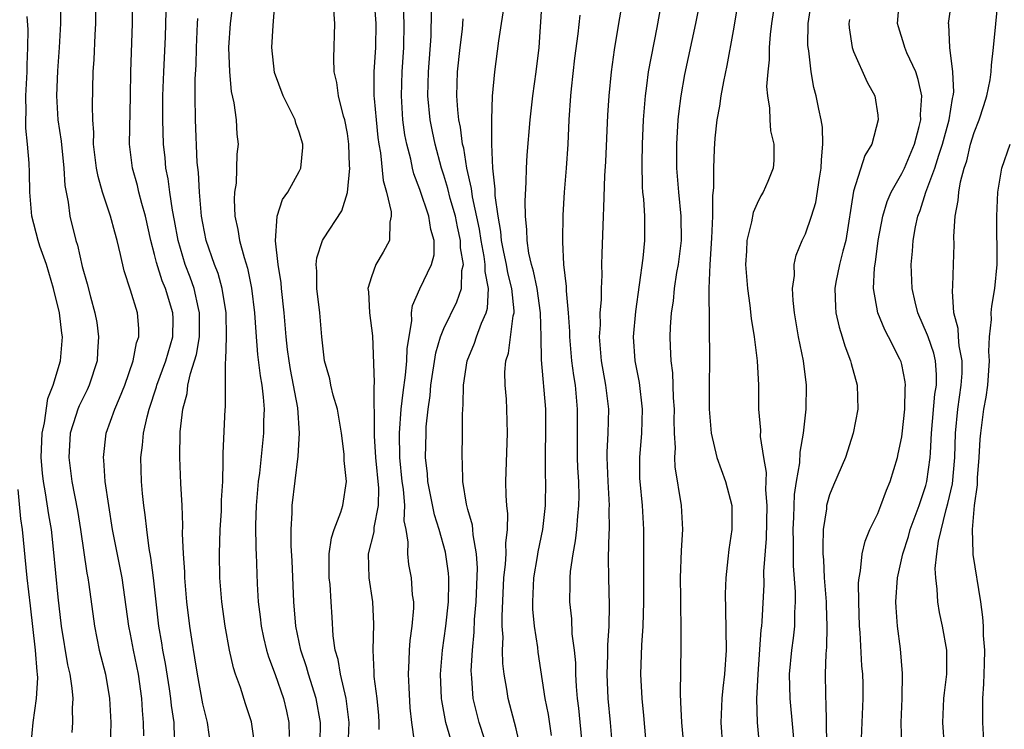
# Model space of a CAD drawing. Units: inches. Extents: x 2592000 to 2595000, y 1539000 to 1542000.
# Drawn here: x 2592402 to 2592484, y 1539494 to 1539553 of the extents above; entities that cross this region are included whole.
import ezdxf

# ---------------------------------------------------------------- set-up
doc = ezdxf.new("R2010")
doc.units = ezdxf.units.IN
doc.header["$MEASUREMENT"] = 0
doc.layers.add('LD25921539_2ft', color=52, linetype='Continuous')

msp = doc.modelspace()

# ---------------------------------------------------------------- linework, layer by layer
at = {"layer": 'LD25921539_2ft'}
for points, elevation in [([(2592450.986, 1539493), (2592450.837, 1539495), (2592450.635, 1539497), (2592450.549, 1539499), (2592450.616, 1539500.616), (2592450.599, 1539501.401), (2592450.706, 1539503), (2592450.736, 1539504.735), (2592450.676, 1539507), (2592450.66, 1539508.66), (2592450.71, 1539510.71), (2592450.737, 1539511), (2592450.725, 1539512.725), (2592450.743, 1539513), (2592450.642, 1539515), (2592450.564, 1539517), (2592450.563, 1539517.437), (2592450.641, 1539519), (2592450.693, 1539521), (2592450.448, 1539523), (2592450.085, 1539525), (2592449.99, 1539526.009), (2592449.921, 1539527), (2592449.985, 1539527.985), (2592449.98, 1539529), (2592450.07, 1539530.07), (2592450.07, 1539531), (2592450.123, 1539532.123), (2592450.112, 1539533), (2592450.123, 1539533.877), (2592450.236, 1539537), (2592450.277, 1539537.723), (2592450.363, 1539540.363), (2592450.444, 1539541.557), (2592450.617, 1539545.383), (2592450.713, 1539547), (2592450.916, 1539549), (2592451.172, 1539550.829), (2592451.521, 1539553), (2592452.583, 1539559)], 7962), ([(2592455.811, 1539559), (2592454.666, 1539552.666), (2592453.965, 1539549), (2592453.817, 1539547.817), (2592453.696, 1539547), (2592453.545, 1539545), (2592453.453, 1539543), (2592453.414, 1539541.414), (2592453.453, 1539539.453), (2592453.493, 1539539), (2592453.567, 1539538.434), (2592453.65, 1539537), (2592453.644, 1539535.644), (2592453.66, 1539535), (2592453.518, 1539533.518), (2592452.889, 1539529.111), (2592452.713, 1539527), (2592452.851, 1539525), (2592453.203, 1539523.203), (2592453.466, 1539521), (2592453.405, 1539519), (2592453.23, 1539517), (2592453.24, 1539515.24), (2592453.25, 1539515), (2592453.446, 1539513), (2592453.567, 1539511), (2592453.57, 1539507.57), (2592453.556, 1539506.444), (2592453.573, 1539505), (2592453.519, 1539503), (2592453.402, 1539501.402), (2592453.314, 1539499), (2592453.417, 1539497), (2592453.572, 1539495.572), (2592453.775, 1539493)], 7960), ([(2592457.099, 1539491), (2592456.735, 1539495), (2592456.673, 1539496.673), (2592456.625, 1539497.375), (2592456.696, 1539501.304), (2592456.696, 1539503), (2592456.661, 1539504.661), (2592456.668, 1539505.332), (2592456.641, 1539507), (2592456.718, 1539509.282), (2592456.829, 1539511), (2592456.73, 1539513), (2592456.204, 1539516.204), (2592456.171, 1539517), (2592456.21, 1539517.79), (2592456.14, 1539519), (2592456.117, 1539520.117), (2592456.131, 1539521), (2592456.059, 1539521.941), (2592456.002, 1539524.002), (2592455.871, 1539525), (2592455.801, 1539526.199), (2592455.784, 1539527), (2592455.816, 1539527.816), (2592455.893, 1539529), (2592456.042, 1539529.958), (2592456.144, 1539531), (2592456.345, 1539532.345), (2592456.464, 1539533), (2592456.716, 1539535), (2592456.703, 1539537), (2592456.485, 1539539), (2592456.321, 1539541), (2592456.322, 1539543), (2592456.447, 1539545), (2592456.493, 1539545.507), (2592456.688, 1539547), (2592457, 1539548.78), (2592457.901, 1539553), (2592459, 1539558.463)], 7958), ([(2592412.104, 1539493.896), (2592412.084, 1539495), (2592411.982, 1539495.982), (2592411.932, 1539497), (2592411.649, 1539499), (2592411.243, 1539501), (2592411, 1539502.333), (2592410.862, 1539503), (2592410.294, 1539507), (2592409.509, 1539511), (2592409.187, 1539513), (2592408.908, 1539515), (2592408.778, 1539516.778), (2592408.745, 1539517), (2592408.989, 1539519), (2592409.7, 1539521), (2592410.097, 1539521.903), (2592410.516, 1539523), (2592411.22, 1539525), (2592411.506, 1539526.494), (2592411.695, 1539527), (2592411.683, 1539527.683), (2592411.584, 1539529), (2592411, 1539530.878), (2592410.472, 1539532.472), (2592410.169, 1539533.831), (2592409.888, 1539535), (2592409.69, 1539535.69), (2592409.345, 1539537), (2592408.684, 1539539), (2592408.302, 1539540.302), (2592408.183, 1539541), (2592407.933, 1539543), (2592407.945, 1539543.945), (2592407.861, 1539545), (2592407.833, 1539546.167), (2592407.912, 1539549), (2592407.988, 1539550.012), (2592408.072, 1539552.072), (2592408.127, 1539553), (2592408.131, 1539557)], 7990), ([(2592405.165, 1539555.165), (2592405.186, 1539553), (2592405.078, 1539551), (2592404.933, 1539549.067), (2592404.857, 1539547), (2592404.98, 1539545), (2592405.237, 1539543.237), (2592405.47, 1539541), (2592405.555, 1539539.555), (2592405.831, 1539538.169), (2592405.974, 1539537), (2592406.466, 1539535), (2592406.601, 1539534.601), (2592407, 1539532.84), (2592407.408, 1539531.408), (2592407.67, 1539530.33), (2592408.041, 1539529), (2592408.195, 1539528.195), (2592408.356, 1539527), (2592408.256, 1539525.744), (2592408.219, 1539525), (2592407.571, 1539523), (2592407.397, 1539522.603), (2592406.727, 1539521.273), (2592406.623, 1539521), (2592406.475, 1539520.475), (2592406.001, 1539519), (2592405.878, 1539517), (2592406.137, 1539515), (2592406.595, 1539512.595), (2592406.849, 1539511), (2592407.387, 1539507.387), (2592407.465, 1539507), (2592407.55, 1539506.45), (2592408.002, 1539503), (2592408.402, 1539501), (2592408.925, 1539499), (2592409.264, 1539497), (2592409.353, 1539495), (2592409.314, 1539493)], 7992), ([(2592431.196, 1539555.196), (2592431.351, 1539553), (2592431.318, 1539551), (2592431.189, 1539549), (2592431.199, 1539547), (2592431.212, 1539546.788), (2592431.375, 1539545), (2592431.534, 1539543.534), (2592431.607, 1539543), (2592431.743, 1539542.257), (2592431.96, 1539539.96), (2592432.233, 1539539), (2592432.627, 1539537.373), (2592432.638, 1539537), (2592432.517, 1539536.517), (2592432.483, 1539535), (2592431.976, 1539534.024), (2592431.349, 1539533), (2592431, 1539531.978), (2592430.705, 1539531), (2592430.739, 1539530.739), (2592430.838, 1539529), (2592431.07, 1539527.07), (2592431.226, 1539523.226), (2592431.178, 1539522.822), (2592431.224, 1539519.224), (2592431.207, 1539519), (2592431.211, 1539518.789), (2592431.331, 1539517), (2592431.57, 1539514.431), (2592431.541, 1539513), (2592431.189, 1539511.189), (2592431.176, 1539510.824), (2592430.73, 1539509), (2592430.776, 1539507), (2592431.085, 1539505), (2592431.163, 1539503.163), (2592431.093, 1539501), (2592431.186, 1539499.186), (2592431.182, 1539499), (2592431.197, 1539498.803), (2592431.44, 1539497), (2592431.566, 1539495.566), (2592431.597, 1539495), (2592431.591, 1539494.409)], 7976), ([(2592461.539, 1539555.539), (2592461, 1539552.382), (2592460.477, 1539549.523), (2592460.198, 1539548.198), (2592459.982, 1539547), (2592459.867, 1539546.133), (2592459.655, 1539545), (2592459.481, 1539543.481), (2592459.416, 1539542.584), (2592459.363, 1539541), (2592459.384, 1539539.384), (2592459.298, 1539538.702), (2592459.291, 1539537), (2592459.201, 1539535.201), (2592459.057, 1539533), (2592458.999, 1539531), (2592459.049, 1539525), (2592459.01, 1539523.01), (2592459.005, 1539521), (2592459.183, 1539519), (2592459.659, 1539517), (2592459.997, 1539515.997), (2592460.377, 1539515), (2592460.89, 1539513), (2592460.894, 1539512.894), (2592460.894, 1539511), (2592460.644, 1539509.356), (2592460.574, 1539508.574), (2592460.385, 1539507), (2592460.334, 1539505.666), (2592460.379, 1539504.379), (2592460.415, 1539501), (2592460.298, 1539499), (2592460.155, 1539497.845), (2592460.078, 1539497), (2592459.985, 1539495), (2592460.113, 1539493)], 7956), ([(2592475.001, 1539493), (2592474.937, 1539495), (2592475.024, 1539497), (2592475.069, 1539499.069), (2592474.895, 1539501.105), (2592474.633, 1539503), (2592474.525, 1539504.526), (2592474.513, 1539505), (2592474.656, 1539507), (2592475.092, 1539509), (2592475.56, 1539510.439), (2592475.707, 1539511), (2592476.438, 1539513), (2592476.568, 1539513.432), (2592477, 1539514.677), (2592477.085, 1539515), (2592477.36, 1539517), (2592477.371, 1539517.371), (2592477.472, 1539519), (2592477.749, 1539522.251), (2592477.868, 1539523), (2592477.872, 1539523.872), (2592477.783, 1539525), (2592477.644, 1539525.644), (2592477.177, 1539527), (2592477.144, 1539527.144), (2592476.325, 1539529), (2592476.099, 1539529.901), (2592475.854, 1539531), (2592475.787, 1539533), (2592475.894, 1539534.106), (2592475.942, 1539535), (2592476.129, 1539536.129), (2592476.318, 1539537), (2592476.515, 1539537.485), (2592476.989, 1539539), (2592477.744, 1539541), (2592478.069, 1539542.069), (2592478.39, 1539543), (2592478.929, 1539545), (2592479.215, 1539546.785), (2592479.271, 1539547), (2592479.306, 1539547.306), (2592479.247, 1539549), (2592478.979, 1539551), (2592478.909, 1539552.909), (2592478.888, 1539553), (2592479.18, 1539555.18)], 7946), ([(2592414.709, 1539493), (2592414.616, 1539494.616), (2592414.61, 1539495), (2592414.393, 1539496.393), (2592414.336, 1539497), (2592414.223, 1539497.776), (2592413.898, 1539499.898), (2592413.689, 1539501), (2592413.602, 1539501.603), (2592413.352, 1539503), (2592413.116, 1539505), (2592412.905, 1539507), (2592412.693, 1539508.693), (2592412.552, 1539509.448), (2592412.349, 1539511), (2592412.227, 1539512.227), (2592412.108, 1539513), (2592411.999, 1539514.001), (2592411.913, 1539515), (2592411.857, 1539517), (2592411.995, 1539518.005), (2592412.078, 1539519), (2592412.371, 1539520.371), (2592412.545, 1539521), (2592413.156, 1539522.845), (2592413.189, 1539523), (2592413.921, 1539525), (2592414.503, 1539527), (2592414.53, 1539528.53), (2592414.523, 1539529), (2592413.907, 1539531), (2592413.639, 1539531.64), (2592413.155, 1539533.155), (2592413, 1539533.845), (2592412.697, 1539535), (2592412.245, 1539537), (2592411.932, 1539538.068), (2592411.694, 1539539), (2592411.571, 1539539.571), (2592411.16, 1539541), (2592410.912, 1539543), (2592411.011, 1539546.989), (2592411.03, 1539549), (2592411.156, 1539553), (2592411.151, 1539554.849)], 7988), ([(2592419.468, 1539554.532), (2592419.258, 1539553), (2592419.134, 1539551), (2592419.204, 1539549), (2592419.363, 1539547.363), (2592419.577, 1539546.422), (2592419.766, 1539545), (2592419.83, 1539543.83), (2592419.93, 1539543), (2592419.834, 1539542.166), (2592419.765, 1539539.765), (2592419.635, 1539539), (2592419.599, 1539538.4), (2592419.669, 1539537), (2592419.911, 1539535.911), (2592420.04, 1539535), (2592420.426, 1539533.575), (2592420.705, 1539532.706), (2592421.05, 1539531.05), (2592421.282, 1539529), (2592421.387, 1539527.387), (2592421.543, 1539525.543), (2592421.755, 1539523.755), (2592421.892, 1539523), (2592422.018, 1539521.982), (2592422.083, 1539521), (2592422.039, 1539520.039), (2592422.026, 1539519), (2592421.691, 1539515.691), (2592421.598, 1539515), (2592421.413, 1539513), (2592421.358, 1539511.358), (2592421.395, 1539509.395), (2592421.421, 1539509), (2592421.509, 1539506.491), (2592421.587, 1539505), (2592421.751, 1539503.751), (2592421.832, 1539503), (2592422.041, 1539502.041), (2592422.294, 1539501), (2592422.451, 1539500.451), (2592423, 1539498.989), (2592423.681, 1539497), (2592423.939, 1539495.939), (2592424.129, 1539495), (2592424.16, 1539493.84)], 7982), ([(2592426.727, 1539493.273), (2592426.766, 1539495), (2592426.41, 1539497), (2592425.781, 1539499), (2592425.612, 1539499.611), (2592425.131, 1539501), (2592424.715, 1539503), (2592424.546, 1539505), (2592424.411, 1539508.411), (2592424.34, 1539509.66), (2592424.322, 1539511), (2592424.403, 1539512.403), (2592424.404, 1539513), (2592424.903, 1539517.097), (2592425.03, 1539519), (2592424.88, 1539521.12), (2592424.284, 1539524.284), (2592424.159, 1539525), (2592424.038, 1539525.962), (2592423.921, 1539527), (2592423.75, 1539529), (2592423.529, 1539531), (2592423.492, 1539531.492), (2592423.253, 1539533), (2592423.025, 1539534.976), (2592423.159, 1539537), (2592423.617, 1539538.383), (2592424.047, 1539539), (2592425, 1539540.729), (2592425.128, 1539541), (2592425.285, 1539542.715), (2592425.289, 1539543), (2592425, 1539543.978), (2592424.727, 1539544.727), (2592424.657, 1539545), (2592423.658, 1539547), (2592422.936, 1539548.936), (2592422.718, 1539551), (2592422.824, 1539552.824), (2592422.995, 1539555)], 7980), ([(2592445.928, 1539493.928), (2592445.673, 1539495.672), (2592445.407, 1539497), (2592444.829, 1539500.829), (2592444.791, 1539501.209), (2592444.518, 1539503), (2592444.387, 1539504.387), (2592444.37, 1539505), (2592444.474, 1539507), (2592444.781, 1539508.781), (2592444.833, 1539509.167), (2592445.211, 1539511), (2592445.431, 1539513), (2592445.458, 1539515), (2592445.439, 1539515.438), (2592445.437, 1539517.437), (2592445.467, 1539519), (2592445.462, 1539521), (2592445.105, 1539525.104), (2592445.079, 1539527), (2592445.019, 1539529), (2592444.741, 1539531), (2592444.452, 1539532.453), (2592444.286, 1539533), (2592444.056, 1539533.944), (2592443.902, 1539535), (2592443.887, 1539535.887), (2592443.762, 1539537), (2592443.738, 1539538.262), (2592443.829, 1539539.829), (2592443.854, 1539541), (2592443.921, 1539542.079), (2592444.157, 1539545), (2592444.377, 1539547), (2592444.666, 1539549), (2592444.9, 1539551), (2592445, 1539552.306), (2592445.171, 1539554.829)], 7966), ([(2592464.478, 1539555), (2592464.187, 1539553), (2592464.077, 1539552.077), (2592464.004, 1539551), (2592464, 1539550), (2592463.877, 1539549), (2592463.785, 1539547.785), (2592463.843, 1539547), (2592464.027, 1539545.973), (2592464.038, 1539545), (2592464.093, 1539544.093), (2592464.393, 1539543), (2592464.373, 1539541.627), (2592464.318, 1539541), (2592463.886, 1539539.886), (2592463.504, 1539539), (2592463.304, 1539538.696), (2592463, 1539538.062), (2592462.679, 1539537.321), (2592462.539, 1539536.539), (2592462.144, 1539535), (2592462.111, 1539534.111), (2592462.035, 1539533), (2592462.193, 1539531), (2592462.392, 1539529.608), (2592462.511, 1539528.511), (2592462.759, 1539527), (2592462.771, 1539526.771), (2592463.006, 1539525), (2592463.096, 1539523), (2592463.113, 1539521), (2592463.265, 1539519.265), (2592463.26, 1539518.74), (2592463.528, 1539517), (2592463.745, 1539515.745), (2592463.699, 1539514.301), (2592463.792, 1539513), (2592463.746, 1539510.254), (2592463.536, 1539507.536), (2592463.54, 1539506.46), (2592463.378, 1539503.377), (2592463.355, 1539503), (2592463.314, 1539502.687), (2592463.056, 1539499), (2592462.953, 1539496.953), (2592462.998, 1539494.998), (2592463.366, 1539491)], 7954), ([(2592466.186, 1539492.187), (2592465.738, 1539497), (2592465.694, 1539499), (2592465.876, 1539501), (2592466.008, 1539501.992), (2592466.118, 1539503), (2592466.127, 1539504.127), (2592466.176, 1539505), (2592466.169, 1539505.831), (2592466.002, 1539508.002), (2592466.019, 1539509.981), (2592465.998, 1539511), (2592466.047, 1539512.047), (2592466.095, 1539513.905), (2592466.262, 1539515), (2592466.544, 1539516.543), (2592466.558, 1539517.442), (2592466.834, 1539519), (2592467.054, 1539521), (2592467.101, 1539523), (2592466.845, 1539525), (2592466.433, 1539527), (2592466.087, 1539529), (2592465.979, 1539530.021), (2592465.926, 1539531), (2592466.084, 1539532.084), (2592466.077, 1539533), (2592466.234, 1539533.767), (2592466.744, 1539535), (2592467, 1539535.54), (2592467.493, 1539537), (2592467.854, 1539538.146), (2592468.173, 1539540.173), (2592468.322, 1539541), (2592468.324, 1539541.676), (2592468.457, 1539543), (2592468.407, 1539544.408), (2592468.301, 1539545), (2592468.104, 1539545.896), (2592467.896, 1539547), (2592467.704, 1539547.704), (2592467.473, 1539549), (2592467.274, 1539550.726), (2592467.219, 1539551), (2592467.208, 1539551.208), (2592467.227, 1539553), (2592467.528, 1539555)], 7952), ([(2592471.624, 1539493), (2592471.8, 1539497), (2592471.783, 1539498.217), (2592471.766, 1539499), (2592471.694, 1539499.694), (2592471.537, 1539502.463), (2592471.488, 1539503), (2592471.421, 1539505), (2592471.416, 1539506.584), (2592471.45, 1539507), (2592471.572, 1539507.572), (2592471.709, 1539509), (2592471.946, 1539510.054), (2592472.358, 1539511), (2592473, 1539512.35), (2592473.261, 1539513), (2592473.718, 1539514.282), (2592474.024, 1539515), (2592474.638, 1539517), (2592474.711, 1539517.289), (2592475, 1539518.692), (2592475.041, 1539518.959), (2592475.243, 1539521), (2592475.27, 1539522.73), (2592475.303, 1539523), (2592475.276, 1539523.277), (2592475, 1539524.691), (2592474.939, 1539524.939), (2592474.848, 1539525.152), (2592473.897, 1539527), (2592473.579, 1539527.579), (2592473.021, 1539529), (2592472.655, 1539531), (2592472.734, 1539532.734), (2592472.813, 1539533.187), (2592473.046, 1539535), (2592473.422, 1539537), (2592473.783, 1539538.217), (2592474.119, 1539539), (2592475, 1539540.556), (2592475.212, 1539541), (2592476.047, 1539543), (2592476.446, 1539544.446), (2592476.569, 1539545), (2592476.554, 1539545.446), (2592476.661, 1539547), (2592476.365, 1539548.365), (2592476.152, 1539549), (2592475.421, 1539550.579), (2592475.248, 1539551), (2592475.207, 1539551.207), (2592474.717, 1539552.717), (2592474.641, 1539553), (2592474.821, 1539555)], 7948), ([(2592478.532, 1539493), (2592478.393, 1539495), (2592478.487, 1539497), (2592478.533, 1539497.467), (2592478.73, 1539499), (2592478.745, 1539500.745), (2592478.739, 1539501), (2592478.368, 1539503), (2592478.126, 1539504.126), (2592477.979, 1539505), (2592477.939, 1539506.061), (2592477.815, 1539507), (2592477.78, 1539507.78), (2592477.902, 1539509), (2592478.032, 1539510.032), (2592478.682, 1539512.682), (2592478.829, 1539513.171), (2592479.193, 1539514.807), (2592479.387, 1539517), (2592479.446, 1539519), (2592479.641, 1539521), (2592479.939, 1539523), (2592479.996, 1539523.996), (2592480.001, 1539525), (2592479.755, 1539526.245), (2592479.705, 1539527), (2592479.685, 1539527.685), (2592479.33, 1539529), (2592479.207, 1539530.793), (2592479.246, 1539531.246), (2592479.302, 1539533), (2592479.339, 1539534.661), (2592479.328, 1539535.328), (2592479.432, 1539537), (2592479.688, 1539538.312), (2592479.73, 1539539), (2592479.872, 1539539.872), (2592480.173, 1539541), (2592480.383, 1539541.617), (2592480.712, 1539543), (2592481, 1539543.948), (2592481.416, 1539545), (2592481.794, 1539546.206), (2592482.062, 1539547), (2592482.325, 1539548.325), (2592482.425, 1539549), (2592482.452, 1539549.549), (2592482.618, 1539551), (2592483, 1539554.976)], 7944), ([(2592406.162, 1539494.163), (2592406.212, 1539495), (2592406.181, 1539496.181), (2592406.228, 1539497), (2592406.168, 1539497.832), (2592405.978, 1539499), (2592405.788, 1539499.788), (2592405.272, 1539503), (2592405, 1539505.394), (2592404.613, 1539509.388), (2592404.436, 1539511), (2592404.228, 1539512.228), (2592403.949, 1539514.051), (2592403.769, 1539515), (2592403.689, 1539515.689), (2592403.598, 1539517), (2592403.678, 1539519), (2592403.864, 1539519.864), (2592404.129, 1539521.872), (2592404.58, 1539523), (2592405.19, 1539525), (2592405.35, 1539527), (2592405.296, 1539527.296), (2592405.095, 1539529), (2592404.613, 1539531), (2592404.017, 1539533), (2592403.485, 1539534.515), (2592403.332, 1539535), (2592402.818, 1539537), (2592402.651, 1539539), (2592402.625, 1539540.625), (2592402.595, 1539541.405), (2592402.461, 1539543), (2592402.307, 1539544.307), (2592402.303, 1539545), (2592402.345, 1539545.655), (2592402.321, 1539547), (2592402.437, 1539549), (2592402.427, 1539549.573), (2592402.492, 1539551), (2592402.495, 1539552.495), (2592402.416, 1539553.584)], 7994), ([(2592417.653, 1539493), (2592417.401, 1539495), (2592417, 1539496.552), (2592416.548, 1539499), (2592416.349, 1539500.35), (2592416.088, 1539501.912), (2592415.932, 1539503), (2592415.683, 1539505), (2592415.507, 1539507), (2592415.496, 1539507.496), (2592415.389, 1539509), (2592415.326, 1539510.674), (2592415.348, 1539511.349), (2592415.291, 1539513), (2592415.183, 1539514.817), (2592415.083, 1539517), (2592415.122, 1539519.122), (2592415.334, 1539521), (2592415.698, 1539522.302), (2592415.766, 1539523), (2592415.965, 1539523.965), (2592416.306, 1539525), (2592416.463, 1539525.538), (2592416.71, 1539527), (2592416.735, 1539529), (2592416.639, 1539529.36), (2592416.278, 1539531), (2592415.949, 1539531.949), (2592415.541, 1539533), (2592414.947, 1539535), (2592414.654, 1539536.654), (2592414.476, 1539537.524), (2592414.26, 1539539), (2592414.122, 1539540.122), (2592413.941, 1539541), (2592413.866, 1539541.866), (2592413.745, 1539543), (2592413.687, 1539545), (2592413.688, 1539547), (2592413.756, 1539549), (2592413.905, 1539551.905), (2592413.961, 1539554.039)], 7986), ([(2592429.051, 1539493), (2592429.154, 1539495), (2592428.882, 1539497), (2592428.411, 1539499), (2592428.222, 1539500.222), (2592427.979, 1539501), (2592427.808, 1539502.191), (2592427.739, 1539503.739), (2592427.661, 1539505), (2592427.556, 1539506.444), (2592427.494, 1539507), (2592427.489, 1539509), (2592427.682, 1539510.318), (2592427.9, 1539511), (2592428.461, 1539512.461), (2592428.615, 1539513), (2592428.927, 1539515), (2592428.73, 1539516.729), (2592428.737, 1539517), (2592428.722, 1539517.277), (2592428.493, 1539519), (2592428.168, 1539521), (2592427.828, 1539522.172), (2592427.634, 1539523), (2592427.527, 1539523.527), (2592427.101, 1539525), (2592427, 1539525.756), (2592426.868, 1539527), (2592426.705, 1539529), (2592426.467, 1539531), (2592426.462, 1539532.462), (2592426.406, 1539533), (2592426.452, 1539533.548), (2592426.934, 1539535), (2592427, 1539535.12), (2592428.547, 1539537.453), (2592429.014, 1539538.986), (2592429.197, 1539541), (2592429.177, 1539541.178), (2592429.124, 1539543), (2592429, 1539543.872), (2592428.78, 1539545), (2592428.68, 1539545.32), (2592428.247, 1539547), (2592428.108, 1539548.108), (2592427.893, 1539549), (2592427.865, 1539550.135), (2592427.961, 1539553), (2592427.876, 1539554.124)], 7978), ([(2592434.574, 1539493.426), (2592434.348, 1539495), (2592434.217, 1539496.217), (2592434.113, 1539497.888), (2592434.06, 1539499), (2592434.128, 1539500.128), (2592434.145, 1539501), (2592434.205, 1539501.795), (2592434.373, 1539503), (2592434.495, 1539504.496), (2592434.495, 1539505), (2592434.411, 1539505.589), (2592434.311, 1539507), (2592434.101, 1539508.101), (2592434.002, 1539509), (2592434.048, 1539509.953), (2592433.866, 1539511), (2592433.719, 1539511.719), (2592433.753, 1539513), (2592433.641, 1539514.359), (2592433.543, 1539515), (2592433.34, 1539517), (2592433.311, 1539519), (2592433.47, 1539521), (2592433.618, 1539522.382), (2592433.819, 1539523.819), (2592433.926, 1539525), (2592433.956, 1539526.044), (2592434.339, 1539528.339), (2592434.326, 1539529), (2592434.388, 1539529.612), (2592435.003, 1539530.997), (2592435.984, 1539533), (2592436.19, 1539533.81), (2592436.207, 1539535), (2592435.918, 1539535.918), (2592435.758, 1539537), (2592435, 1539539.235), (2592434.521, 1539540.52), (2592434.405, 1539541), (2592434.253, 1539541.747), (2592433.926, 1539543), (2592433.769, 1539543.769), (2592433.606, 1539545), (2592433.477, 1539547), (2592433.549, 1539549), (2592433.684, 1539551), (2592433.712, 1539553), (2592433.656, 1539554.344)], 7974), ([(2592437.581, 1539493.581), (2592437.164, 1539495), (2592436.83, 1539496.83), (2592436.813, 1539497), (2592436.732, 1539499), (2592436.889, 1539501), (2592437.166, 1539503), (2592437.38, 1539505), (2592437.399, 1539506.601), (2592437.417, 1539507), (2592437.392, 1539507.392), (2592437.144, 1539509.144), (2592436.617, 1539511), (2592436.223, 1539512.223), (2592435.683, 1539515), (2592435.643, 1539515.643), (2592435.489, 1539517), (2592435.52, 1539519), (2592435.545, 1539519.545), (2592435.695, 1539521), (2592435.865, 1539522.135), (2592435.929, 1539523), (2592436.336, 1539525.664), (2592436.731, 1539527), (2592437, 1539527.693), (2592438.088, 1539529.912), (2592438.458, 1539531), (2592438.5, 1539532.5), (2592438.624, 1539533), (2592438.386, 1539534.386), (2592438.391, 1539535), (2592438.129, 1539536.129), (2592437.955, 1539537), (2592437.526, 1539538.475), (2592437.322, 1539539.322), (2592437, 1539540.413), (2592436.804, 1539541), (2592436.272, 1539543), (2592436.046, 1539544.046), (2592435.856, 1539545), (2592435.666, 1539547), (2592435.738, 1539549), (2592435.95, 1539551.95), (2592435.982, 1539554.018)], 7972), ([(2592443.34, 1539493), (2592443, 1539494.472), (2592442.338, 1539497), (2592442.23, 1539497.77), (2592442.009, 1539499), (2592441.905, 1539499.905), (2592441.879, 1539501), (2592441.91, 1539502.09), (2592441.849, 1539503), (2592441.829, 1539503.829), (2592441.987, 1539507), (2592442.125, 1539508.125), (2592442.16, 1539509), (2592442.13, 1539509.87), (2592442.273, 1539511), (2592442.307, 1539512.307), (2592442.221, 1539513), (2592442.165, 1539513.835), (2592442.155, 1539515), (2592442.289, 1539519), (2592442.228, 1539521), (2592442.186, 1539521.814), (2592442.081, 1539523), (2592442.07, 1539524.07), (2592442.145, 1539525), (2592442.356, 1539525.644), (2592442.756, 1539528.756), (2592442.824, 1539529), (2592442.832, 1539529.168), (2592442.65, 1539531), (2592442.318, 1539532.318), (2592442.199, 1539533), (2592441.974, 1539534.026), (2592441.783, 1539535), (2592441.73, 1539535.73), (2592441.497, 1539537), (2592441.267, 1539538.733), (2592441.267, 1539539.267), (2592441.064, 1539541), (2592440.971, 1539543), (2592440.97, 1539545.03), (2592441.039, 1539546.961), (2592441.222, 1539549), (2592441.556, 1539551.556), (2592441.791, 1539553), (2592441.944, 1539554.056)], 7968), ([(2592448.508, 1539493), (2592448.195, 1539496.195), (2592448.089, 1539497), (2592448.003, 1539497.997), (2592447.952, 1539499), (2592447.941, 1539499.94), (2592447.839, 1539501), (2592447.658, 1539502.342), (2592447.609, 1539503.609), (2592447.451, 1539505), (2592447.492, 1539506.508), (2592447.488, 1539507), (2592447.518, 1539507.518), (2592447.73, 1539509), (2592447.935, 1539510.064), (2592448.027, 1539511), (2592448.108, 1539512.107), (2592448.21, 1539513), (2592448.217, 1539513.783), (2592448.193, 1539515), (2592448.124, 1539516.124), (2592448.09, 1539517), (2592448.084, 1539519), (2592448.1, 1539521), (2592447.916, 1539523), (2592447.785, 1539523.785), (2592447.627, 1539525), (2592447.453, 1539527), (2592447.451, 1539527.451), (2592447.349, 1539529), (2592447.17, 1539530.83), (2592447.168, 1539531.168), (2592446.957, 1539533), (2592446.881, 1539534.881), (2592446.859, 1539535), (2592446.903, 1539537.097), (2592447.012, 1539539), (2592447.178, 1539541), (2592447.317, 1539543), (2592447.399, 1539545), (2592447.529, 1539547), (2592447.583, 1539547.583), (2592447.875, 1539550.125), (2592448.138, 1539552.138), (2592448.304, 1539553.696)], 7964), ([(2592421.3, 1539493.3), (2592421.045, 1539495.045), (2592420.534, 1539496.534), (2592420.112, 1539497.888), (2592419.709, 1539499), (2592419.532, 1539499.532), (2592419.215, 1539501), (2592418.847, 1539503), (2592418.569, 1539505), (2592418.411, 1539507), (2592418.377, 1539509), (2592418.437, 1539511), (2592418.536, 1539512.536), (2592418.554, 1539513), (2592418.551, 1539513.449), (2592418.646, 1539515), (2592418.691, 1539516.69), (2592418.676, 1539517.324), (2592418.851, 1539521), (2592418.868, 1539521.132), (2592418.876, 1539524.876), (2592418.918, 1539525.082), (2592418.971, 1539527), (2592418.926, 1539529), (2592418.611, 1539531), (2592418.261, 1539532.262), (2592417.967, 1539533), (2592417.283, 1539535), (2592417, 1539536.433), (2592416.902, 1539537), (2592416.726, 1539539), (2592416.632, 1539540.632), (2592416.541, 1539541.459), (2592416.398, 1539545), (2592416.365, 1539547), (2592416.372, 1539548.372), (2592416.433, 1539549.567), (2592416.468, 1539551), (2592416.558, 1539553), (2592416.58, 1539553.42)], 7984), ([(2592440.364, 1539493.635), (2592439.917, 1539495), (2592439.435, 1539497), (2592439.32, 1539498.68), (2592439.282, 1539499), (2592439.276, 1539499.276), (2592439.364, 1539501), (2592439.517, 1539502.483), (2592439.552, 1539503.552), (2592439.679, 1539505), (2592439.794, 1539507.794), (2592439.718, 1539509), (2592439.433, 1539510.567), (2592439.416, 1539511), (2592439.377, 1539511.377), (2592439, 1539512.665), (2592438.882, 1539513.118), (2592438.574, 1539515), (2592438.551, 1539516.551), (2592438.512, 1539517), (2592438.56, 1539519), (2592438.546, 1539520.546), (2592438.571, 1539521), (2592438.612, 1539521.388), (2592438.627, 1539523), (2592438.929, 1539525), (2592439.539, 1539526.461), (2592439.706, 1539527), (2592440.122, 1539528.122), (2592440.518, 1539529), (2592440.631, 1539529.37), (2592440.703, 1539531), (2592440.416, 1539532.416), (2592440.426, 1539533), (2592440.34, 1539533.66), (2592440.082, 1539535), (2592439.947, 1539535.947), (2592439.375, 1539538.625), (2592439.303, 1539539.304), (2592438.907, 1539541), (2592438.646, 1539542.646), (2592438.554, 1539543), (2592438.391, 1539544.391), (2592438.252, 1539545), (2592438.152, 1539545.848), (2592438.077, 1539547), (2592438.141, 1539549), (2592438.34, 1539551), (2592438.537, 1539552.537), (2592438.61, 1539553.39)], 7970), ([(2592470.665, 1539553.335), (2592470.615, 1539553), (2592470.635, 1539552.635), (2592470.89, 1539551), (2592471, 1539550.68), (2592472.139, 1539548.139), (2592472.762, 1539547), (2592473, 1539545.402), (2592473.046, 1539545), (2592472.51, 1539543), (2592471.945, 1539542.055), (2592471, 1539539.076), (2592470.351, 1539535), (2592470.099, 1539534.099), (2592469.838, 1539533), (2592469.529, 1539531.529), (2592469.438, 1539531), (2592469.486, 1539529.486), (2592469.529, 1539529), (2592469.799, 1539527.799), (2592470.056, 1539527), (2592470.261, 1539526.261), (2592470.751, 1539525), (2592470.792, 1539524.791), (2592471.298, 1539523), (2592471.364, 1539521), (2592470.974, 1539519), (2592470.328, 1539517), (2592469.322, 1539514.678), (2592469, 1539513.895), (2592468.795, 1539513.205), (2592468.757, 1539513), (2592468.74, 1539512.74), (2592468.484, 1539511), (2592468.434, 1539509.566), (2592468.448, 1539509), (2592468.489, 1539508.489), (2592468.563, 1539507), (2592468.723, 1539505), (2592468.721, 1539504.721), (2592468.781, 1539503), (2592468.74, 1539501.26), (2592468.685, 1539500.685), (2592468.645, 1539499), (2592468.66, 1539497.34), (2592468.671, 1539497), (2592468.699, 1539496.699), (2592468.764, 1539493.236)], 7950), ([(2592481.823, 1539493), (2592481.718, 1539495), (2592481.712, 1539495.712), (2592481.723, 1539497), (2592481.808, 1539498.192), (2592481.859, 1539499.859), (2592481.876, 1539501), (2592481.779, 1539502.221), (2592481.774, 1539503), (2592481.728, 1539503.728), (2592481.547, 1539505), (2592480.928, 1539508.928), (2592480.934, 1539509.066), (2592480.868, 1539511), (2592481.038, 1539513), (2592481.269, 1539514.731), (2592481.292, 1539515.292), (2592481.419, 1539517), (2592481.499, 1539518.501), (2592481.547, 1539519), (2592481.811, 1539521), (2592482, 1539522), (2592482.125, 1539523), (2592482.273, 1539525), (2592482.222, 1539525.778), (2592482.284, 1539527), (2592482.438, 1539528.437), (2592482.416, 1539529), (2592482.461, 1539529.539), (2592482.729, 1539531), (2592482.911, 1539533), (2592482.876, 1539537), (2592482.973, 1539539), (2592483.306, 1539541), (2592484, 1539543)], 7942), ([(2592402.768, 1539493.232), (2592402.931, 1539495), (2592403.211, 1539497), (2592403.296, 1539498.704), (2592403.278, 1539499), (2592403.24, 1539499.24), (2592403.12, 1539501), (2592402.689, 1539504.689), (2592402.436, 1539507), (2592402.038, 1539511), (2592401.895, 1539511.895), (2592401.672, 1539514.328)], 7996)]:
    msp.add_lwpolyline(points, dxfattribs=dict(at, elevation=elevation))

doc.saveas('drawing.dxf')
